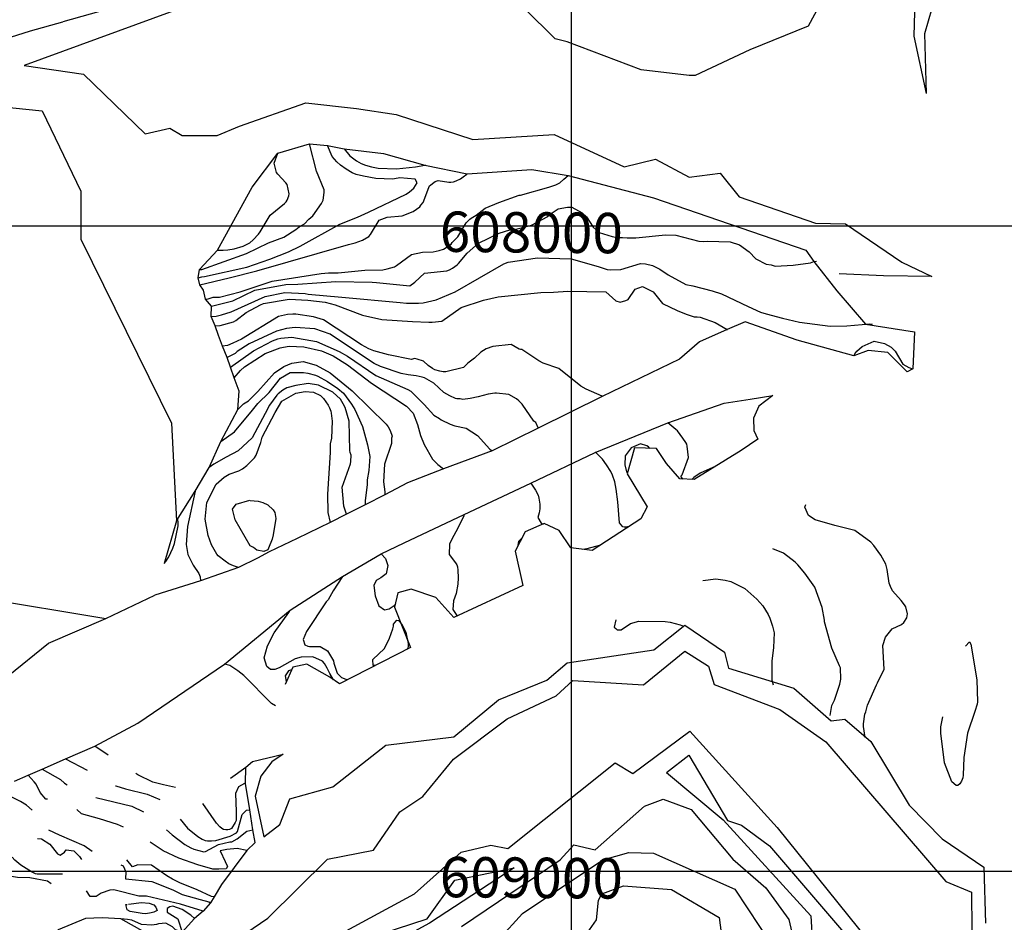
# Model space of a CAD drawing. Extents: x 26075794 to 52166550, y 601368 to 1215891.
# Drawn here: x 26088145 to 26089671, y 608921 to 610320 of the extents above; entities that cross this region are included whole.
import ezdxf

# ---------------------------------------------------------------- set-up
doc = ezdxf.new("R2010")
doc.units = 0
for name, color, linetype in [('CREST_TIL', 82, 'CONTINUOUS'), ('GRID', 7, 'CONTINUOUS'), ('TOE_TIL', 191, 'CONTINUOUS')]:
    doc.layers.add(name, color=color, linetype=linetype)

msp = doc.modelspace()

# ---------------------------------------------------------------- linework, layer by layer
at = {"layer": 'CREST_TIL', "color": 191}
for p, q in [((26088281.954, 609180.293, 1780), (26088261.116, 609194.214, 1780)), ((26088215.717, 609174.309, 1785), (26088249.482, 609156.699, 1785))]:
    msp.add_line(p, q, dxfattribs=at)
for points in [[(26088860.373, 610562.692, 1730.441), (26088784.668, 610547.386, 1732.921), (26088619.938, 610447.63, 1732.191), (26088523.921, 610385.325, 1733.521), (26088151.715, 610248.641, 1732.931)], [(26089550.616, 610205.617, 1727.358), (26089548.009, 610298.601, 1734.37), (26089582.24, 610416.51, 1747.847), (26089592.414, 610481.423, 1752.526)], [(26087813.712, 610208.207, 1739.67), (26087908.059, 610189.174, 1753.468), (26088088.019, 610187.667, 1765.146), (26088179.909, 610178.602, 1766.526), (26088239.598, 610053.871, 1766.156), (26088239.838, 609979.862, 1765.056), (26088380.106, 609694.553, 1771.665), (26088388.103, 609543.045, 1772.075)], [(26088339.382, 610142.767, 1735.571), (26088377.554, 610151.832, 1740.37), (26088396.729, 610140.287, 1739.02), (26088450.832, 610140.281, 1734.831), (26088485.529, 610154.589, 1735.251), (26088588.603, 610191.215, 1738.38), (26088667.118, 610182.289, 1735.541), (26088728.534, 610172.926, 1736.031), (26088847.112, 610134.293, 1736.101), (26088973.443, 610141.712, 1733.231), (26089081.874, 610091.978, 1734.071), (26089130.387, 610103.607, 1731.501), (26089182.405, 610075.911, 1736.161), (26089230.723, 610082.133, 1735.851), (26089260.301, 610045.183, 1735.131), (26089378.476, 610004.627, 1735.111), (26089425.141, 610003.295, 1736.961), (26089512.096, 609943.843, 1733.431), (26089559, 609921.761, 1729.732)], [(26088339.382, 610142.767, 1735.571), (26088377.554, 610151.832, 1740.37), (26088396.729, 610140.287, 1739.02), (26088450.832, 610140.281, 1734.831), (26088485.529, 610154.589, 1735.251), (26088588.603, 610191.215, 1738.38), (26088667.118, 610182.289, 1735.541), (26088728.534, 610172.926, 1736.031), (26088847.112, 610134.293, 1736.101), (26088973.443, 610141.712, 1733.231), (26089081.874, 610091.978, 1734.071), (26089130.387, 610103.607, 1731.501), (26089182.405, 610075.911, 1736.161), (26089230.723, 610082.133, 1735.851), (26089260.301, 610045.183, 1735.131), (26089378.476, 610004.627, 1735.111), (26089425.141, 610003.295, 1736.961), (26089512.096, 609943.843, 1733.431), (26089559, 609921.761, 1729.732)], [(26088421.307, 609919.562, 1690), (26088427.089, 609921.473, 1690), (26088431.092, 609922.104, 1690), (26088497.158, 609936.189, 1690), (26088532.569, 609948.54, 1690), (26088561.313, 609960.282, 1690), (26088579.371, 609968.786, 1690), (26088640.948, 610002.892, 1690), (26088668.354, 610013.98, 1690), (26088685.741, 610021.823, 1690), (26088743.929, 610049.298, 1690), (26088749.292, 610053.248, 1690), (26088755.999, 610058.52, 1690), (26088760.736, 610067.138, 1690), (26088758.118, 610072.49, 1690), (26088734.157, 610074.695, 1690), (26088731.487, 610074.052, 1690), (26088722.816, 610072.794, 1690), (26088696.846, 610073.684, 1690), (26088677.559, 610077.181, 1690), (26088666.258, 610079.943, 1690), (26088660.287, 610082.659, 1690), (26088651.008, 610088.068, 1690), (26088642.401, 610094.137, 1690), (26088636.452, 610099.517, 1690), (26088629.194, 610107.573, 1690), (26088622.017, 610124.954, 1690)], [(26088423.724, 609932.769, 1685), (26088427.187, 609932.796, 1685), (26088496.676, 609957.509, 1685), (26088530.789, 609973.867, 1685), (26088554.181, 609982.991, 1685), (26088572.935, 609994.819, 1685), (26088578.298, 609998.77, 1685), (26088586.331, 610003.363, 1685), (26088593.054, 610010.633, 1685), (26088599.095, 610015.909, 1685), (26088612.583, 610035.11, 1685), (26088615.293, 610040.416, 1685), (26088615.988, 610043.74, 1685), (26088616.728, 610052.394, 1685), (26088616.763, 610056.39, 1685), (26088605.021, 610085.134, 1685), (26088593.872, 610127.614, 1685)], [(26088451.509, 609962.561, 1680), (26088460.083, 609962.487, 1680), (26088467.415, 609963.09, 1680), (26088477.423, 609965.002, 1680), (26088491.445, 609968.878, 1680), (26088501.482, 609974.12, 1680), (26088506.851, 609978.737, 1680), (26088514.918, 609987.326, 1680), (26088517.617, 609991.3, 1680), (26088533.16, 610017.144, 1680), (26088555.296, 610034.938, 1680), (26088557.983, 610037.58, 1680), (26088559.338, 610040.232, 1680), (26088562.06, 610046.87, 1680), (26088562.754, 610050.195, 1680), (26088559.545, 610064.211, 1680), (26088557.569, 610066.892, 1680), (26088545.029, 610080.323, 1680), (26088543.054, 610083.004, 1680), (26088539.184, 610097.692, 1680), (26088545.107, 610113.081, 1680)], [(26088647.636, 610119.446, 1695), (26088656.514, 610108.67, 1695), (26088667.108, 610101.251, 1695), (26088674.401, 610097.192, 1695), (26088681.038, 610094.47, 1695), (26088690.34, 610091.725, 1695), (26088700.314, 610089.641, 1695), (26088728.949, 610088.728, 1695), (26088758.284, 610091.805, 1695), (26088772.961, 610094.343, 1695), (26088774.293, 610094.332, 1695)], [(26088423.851, 609909.005, 1695), (26088469.706, 609919.773, 1695), (26088512.432, 609930.728, 1695), (26088654.665, 609971.467, 1695), (26088664.679, 609974.045, 1695), (26088676.036, 609977.943, 1695), (26088686.079, 609983.852, 1695), (26088688.772, 609987.159, 1695), (26088702.283, 610009.024, 1695), (26088714.312, 610013.583, 1695), (26088737.647, 610016.047, 1695), (26088755.023, 610022.558, 1695), (26088765.077, 610029.798, 1695), (26088766.432, 610032.451, 1695), (26088770.463, 610036.413, 1695), (26088779.323, 610059.651, 1695), (26088780.012, 610062.309, 1695), (26088788.728, 610068.895, 1695), (26088793.408, 610070.853, 1695), (26088810.036, 610068.045, 1695), (26088813.366, 610068.016, 1695), (26088817.369, 610068.648, 1695), (26088821.376, 610069.946, 1695), (26088828.066, 610073.219, 1695), (26088832.091, 610076.514, 1695), (26088838.12, 610080.459, 1695), (26088838.394, 610080.728, 1695)], [(26088432.655, 609886.732, 1705), (26088436.787, 609887.417, 1705), (26088444.803, 609890.013, 1705), (26088454.794, 609889.927, 1705), (26088486.84, 609898.31, 1705), (26088536.272, 609914.536, 1705), (26088612.312, 609926.536, 1705), (26088623.647, 609927.771, 1705), (26088638.3, 609927.644, 1705), (26088679.636, 609931.951, 1705), (26088707.617, 609932.375, 1705), (26088714.289, 609933.65, 1705), (26088725.641, 609936.883, 1705), (26088728.988, 609938.852, 1705), (26088752.45, 609955.969, 1705), (26088769.136, 609959.822, 1705), (26088785.793, 609960.344, 1705), (26088795.135, 609962.262, 1705), (26088801.813, 609964.203, 1705), (26088813.871, 609972.092, 1705), (26088815.226, 609974.745, 1705), (26088823.96, 609983.329, 1705), (26088836.805, 610005.2, 1705), (26088842.845, 610010.476, 1705), (26088844.861, 610012.457, 1705), (26088852.228, 610017.057, 1705), (26088866.307, 610027.593, 1705), (26088887.701, 610036.734, 1705), (26088919.104, 610047.787, 1705), (26088921.102, 610047.77, 1705), (26088965.171, 610060.046, 1705), (26088975.863, 610063.95, 1705), (26088981.886, 610067.229, 1705), (26088988.593, 610072.5, 1705), (26088995.305, 610078.437, 1705)], [(26088442.014, 609875.926, 1710), (26088458.704, 609879.901, 1710), (26088475.396, 609884.42, 1710), (26088509.509, 609900.779, 1710), (26088557.546, 609909.69, 1710), (26088576.201, 609910.195, 1710), (26088634.855, 609914.352, 1710), (26088691.465, 609913.197, 1710), (26088698.12, 609912.474, 1710), (26088749.366, 609907.369, 1710), (26088757.411, 609913.295, 1710), (26088772.185, 609927.156, 1710), (26088806.855, 609930.853, 1710), (26088810.862, 609932.151, 1710), (26088815.548, 609934.775, 1710), (26088822.92, 609940.04, 1710), (26088824.936, 609942.021, 1710), (26088838.395, 609957.892, 1710), (26088855.851, 609973.728, 1710), (26088887.954, 609988.772, 1710), (26088904.651, 609993.957, 1710), (26088913.988, 609995.208, 1710), (26088938.023, 610001.662, 1710), (26088963.449, 610014.765, 1710), (26088965.47, 610017.412, 1710), (26088979.538, 610026.616, 1710), (26088994.214, 610029.154, 1710), (26089000.875, 610029.097, 1710), (26089016.785, 610020.3, 1710), (26089023.394, 610014.248, 1710), (26089033.913, 609998.171, 1710), (26089043.169, 609990.098, 1710), (26089063.1, 609983.931, 1710), (26089070.415, 609982.535, 1710), (26089079.074, 609982.461, 1710), (26089086.395, 609981.731, 1710), (26089099.716, 609981.616, 1710), (26089145.72, 609986.549, 1710), (26089161.7, 609985.745, 1710), (26089197.593, 609976.776, 1710), (26089204.914, 609976.046, 1710), (26089210.914, 609976.661, 1710), (26089246.209, 609975.69, 1710), (26089260.823, 609970.901, 1710), (26089275.384, 609960.118, 1710), (26089285.949, 609949.369, 1710), (26089301.866, 609941.238, 1710), (26089309.847, 609939.837, 1710), (26089315.824, 609937.787, 1710), (26089343.816, 609939.544, 1710), (26089370.493, 609943.311, 1710), (26089375.839, 609945.263, 1710), (26089379.841, 609945.895, 1710)], [(26088441.878, 609860.125, 1715), (26088449.213, 609860.666, 1715), (26088457.889, 609862.589, 1715), (26088472.582, 609867.125, 1715), (26088525.408, 609890.65, 1715), (26088556.105, 609897.046, 1715), (26088587.398, 609895.444, 1715), (26088592.055, 609894.738, 1715), (26088643.967, 609889.627, 1715), (26088734.489, 609881.519, 1715), (26088744.474, 609880.767, 1715), (26088763.124, 609880.606, 1715), (26088770.456, 609881.209, 1715), (26088790.478, 609885.699, 1715), (26088819.894, 609898.101, 1715), (26088895.539, 609941.412, 1715), (26088902.222, 609944.019, 1715), (26088947.578, 609950.955, 1715), (26088999.519, 609949.175, 1715), (26089041.383, 609937.49, 1715), (26089055.331, 609932.707, 1715), (26089059.987, 609932.001, 1715), (26089076.645, 609932.523, 1715), (26089107.37, 609942.25, 1715), (26089114.691, 609941.521, 1715), (26089125.991, 609938.759, 1715), (26089137.268, 609933.332, 1715), (26089149.848, 609924.565, 1715), (26089177.697, 609909.67, 1715), (26089188.336, 609907.58, 1715), (26089218.346, 609899.519, 1715), (26089232.859, 609895.206, 1715), (26089273.988, 609875.534, 1715), (26089293.23, 609866.708, 1715), (26089301.865, 609863.969, 1715), (26089327.118, 609857.09, 1715), (26089353.709, 609850.866, 1715), (26089400.954, 609845.13, 1715), (26089426.936, 609845.572, 1715), (26089462.932, 609848.592, 1715), (26089466.923, 609847.891, 1715)], [(26088447.708, 609845.247, 1720), (26088455.747, 609845.955, 1720), (26088476.447, 609851.771, 1720), (26088479.794, 609853.741, 1720), (26088495.889, 609866.258, 1720), (26088517.972, 609878.058, 1720), (26088522.652, 609880.016, 1720), (26088562.679, 609886.998, 1720), (26088591.308, 609885.419, 1720), (26088618.588, 609881.853, 1720), (26088633.873, 609877.724, 1720), (26088676.369, 609862.037, 1720), (26088706.284, 609855.118, 1720), (26088753.552, 609852.046, 1720), (26088778.857, 609851.161, 1720), (26088784.185, 609851.115, 1720), (26088799.002, 609852.695, 1720), (26088829.012, 609874.043, 1720), (26088863.745, 609885.067, 1720), (26088886.437, 609890.2, 1720), (26088952.441, 609896.958, 1720), (26088972.428, 609897.452, 1720), (26088994.426, 609899.261, 1720), (26089053.7, 609898.083, 1720), (26089068.898, 609883.964, 1720), (26089075.542, 609881.908, 1720), (26089084.224, 609884.498, 1720), (26089088.237, 609886.461, 1720), (26089099.032, 609902.355, 1720), (26089110.39, 609906.254, 1720), (26089126.972, 609898.117, 1720), (26089141.471, 609880.007, 1720), (26089164.025, 609869.155, 1720), (26089177.966, 609863.706, 1720), (26089190.587, 609859.6, 1720), (26089195.249, 609859.56, 1720), (26089199.906, 609858.854, 1720), (26089223.149, 609850.66, 1720), (26089241.707, 609839.842, 1720), (26089242.083, 609839.528, 1720)], [(26089047.935, 609736.169, 1730), (26089047.641, 609736.27, 1730), (26089023.089, 609747.14, 1730), (26089014.47, 609751.877, 1730), (26088980.737, 609779.478, 1730), (26088956.161, 609787.684, 1730), (26088949.529, 609791.071, 1730), (26088923.036, 609808.619, 1730), (26088921.038, 609808.636, 1730), (26088919.045, 609809.319, 1730), (26088906.453, 609816.755, 1730), (26088878.45, 609813.666, 1730), (26088867.759, 609809.762, 1730), (26088859.72, 609804.502, 1730), (26088849.648, 609795.263, 1730), (26088839.589, 609787.357, 1730), (26088832.871, 609780.754, 1730), (26088805.504, 609774.329, 1730), (26088801.508, 609774.363, 1730), (26088796.185, 609775.075, 1730), (26088788.21, 609777.142, 1730), (26088784.897, 609779.169, 1730), (26088778.276, 609783.889, 1730), (26088771.007, 609790.613, 1730), (26088761.045, 609794.029, 1730), (26088757.054, 609794.73, 1730), (26088752.38, 609793.438, 1730), (26088716.47, 609800.409, 1730), (26088693.876, 609806.599, 1730), (26088685.912, 609809.998, 1730), (26088674.64, 609816.09, 1730), (26088615.688, 609854.567, 1730), (26088600.409, 609859.362, 1730), (26088573.135, 609863.594, 1730), (26088568.473, 609863.634, 1730), (26088559.808, 609863.042, 1730), (26088545.792, 609859.833, 1730), (26088488.872, 609825.02, 1730), (26088475.493, 609818.474, 1730), (26088466.806, 609815.218, 1730), (26088459.377, 609813.799, 1730)], [(26088948.687, 609687.111, 1735), (26088948.633, 609687.166, 1735), (26088944.711, 609695.859, 1735), (26088942.064, 609697.88, 1735), (26088923.639, 609724.017, 1735), (26088918.356, 609729.392, 1735), (26088915.049, 609732.085, 1735), (26088903.117, 609738.849, 1735), (26088883.818, 609741.014, 1735), (26088881.154, 609741.037, 1735), (26088871.152, 609739.791, 1735), (26088855.792, 609735.26, 1735), (26088843.114, 609732.705, 1735), (26088831.779, 609731.471, 1735), (26088827.789, 609732.171, 1735), (26088822.46, 609732.217, 1735), (26088820.468, 609732.901, 1735), (26088811.843, 609736.972, 1735), (26088802.564, 609742.381, 1735), (26088786.7, 609756.506, 1735), (26088772.115, 609764.625, 1735), (26088768.796, 609765.986, 1735), (26088759.489, 609768.064, 1735), (26088746.845, 609769.506, 1735), (26088736.205, 609771.596, 1735), (26088704.326, 609782.528, 1735), (26088694.375, 609787.277, 1735), (26088685.762, 609792.68, 1735), (26088626.156, 609832.495, 1735), (26088602.246, 609840.695, 1735), (26088571.625, 609842.957, 1735), (26088558.286, 609841.074, 1735), (26088542.932, 609837.21, 1735), (26088500.798, 609817.59, 1735), (26088482.045, 609805.761, 1735), (26088478.686, 609802.46, 1735), (26088466.726, 609796.351, 1735)], [(26088471.631, 609781.175, 1740), (26088507.367, 609806.875, 1740), (26088536.806, 609821.942, 1740), (26088544.827, 609825.203, 1740), (26088549.501, 609826.495, 1740), (26088566.83, 609827.678, 1740), (26088604.744, 609821.356, 1740), (26088639.913, 609805.732, 1740), (26088653.171, 609798.29, 1740), (26088696.879, 609768.604, 1740), (26088746.65, 609746.859, 1740), (26088751.289, 609744.155, 1740), (26088771.759, 609723.329, 1740), (26088786.941, 609707.211, 1740), (26088795.553, 609701.808, 1740), (26088798.2, 609699.787, 1740), (26088812.13, 609693.006, 1740), (26088819.434, 609690.278, 1740), (26088836.723, 609686.799, 1740), (26088854.609, 609675.32, 1740), (26088873.747, 609654.506, 1740), (26088877.501, 609651.559, 1740)], [(26089437.785, 609799.112, 1720), (26089439.218, 609802.168, 1720), (26089442.583, 609806.136, 1720), (26089450.638, 609813.394, 1720), (26089469.363, 609821.892, 1720), (26089485.271, 609817.819, 1720), (26089495.766, 609812.461, 1720), (26089501.868, 609806.291, 1720), (26089513.685, 609786.206, 1720), (26089522.964, 609780.797, 1720), (26089528.941, 609778.747, 1720), (26089529.079, 609778.715, 1720)], [(26088477.491, 609764.986, 1745), (26088487.121, 609776.409, 1745), (26088493.161, 609781.685, 1745), (26088525.316, 609802.724, 1745), (26088548.703, 609811.181, 1745), (26088554.043, 609812.468, 1745), (26088562.713, 609813.725, 1745), (26088585.354, 609812.864, 1745), (26088612.61, 609806.633, 1745), (26088630.531, 609799.152, 1745), (26088653.056, 609784.969, 1745), (26088690.115, 609756.673, 1745), (26088744.427, 609720.9, 1745), (26088754.992, 609710.151, 1745), (26088761.504, 609692.776, 1745), (26088766.017, 609675.418, 1745), (26088771.891, 609661.379, 1745), (26088785.017, 609638.618, 1745), (26088792.941, 609630.557, 1745), (26088802.003, 609624.113, 1745)], [(26088482.972, 609715.661, 1755), (26088492.001, 609724.41, 1755), (26088499.368, 609729.009, 1755), (26088514.148, 609743.536, 1755), (26088539.711, 609772.624, 1755), (26088554.45, 609782.489, 1755), (26088566.485, 609787.714, 1755), (26088584.492, 609790.223, 1755), (26088604.428, 609784.722, 1755), (26088626.305, 609772.544, 1755), (26088660.038, 609744.942, 1755), (26088712.881, 609693.196, 1755), (26088716.177, 609689.17, 1755), (26088718.801, 609684.485, 1755), (26088721.408, 609677.801, 1755), (26088722.045, 609674.465, 1755), (26088721.35, 609671.141, 1755), (26088721.281, 609663.148, 1755), (26088710.349, 609631.269, 1755), (26088708.781, 609603.972, 1755), (26088710.641, 609587.969, 1755), (26088710.942, 609583.814, 1755)], [(26088456.59, 609665.988, 1760), (26088477.709, 609680.956, 1760), (26088505.682, 609714.667, 1760), (26088513.987, 609724.886, 1760), (26088531.454, 609742.054, 1760), (26088548.967, 609764.551, 1760), (26088564.361, 609773.078, 1760), (26088585.009, 609772.9, 1760), (26088591.664, 609772.176, 1760), (26088603.624, 609768.743, 1760), (26088606.943, 609767.382, 1760), (26088622.193, 609759.257, 1760), (26088638.087, 609748.462, 1760), (26088646.683, 609741.061, 1760), (26088659.194, 609724.3, 1760), (26088664.448, 609715.595, 1760), (26088676.213, 609689.515, 1760), (26088683.959, 609660.806, 1760), (26088687.8, 609642.787, 1760), (26088686.284, 609621.485, 1760), (26088683.494, 609606.854, 1760), (26088683.43, 609599.528, 1760), (26088680.548, 609574.24, 1760), (26088680.508, 609569.578, 1760), (26088680.618, 609568.24, 1760)], [(26088651.592, 609553.374, 1765), (26088647.17, 609565.869, 1765), (26088644.759, 609595.198, 1765), (26088657.73, 609631.723, 1765), (26088658.424, 609635.047, 1765), (26088658.511, 609645.038, 1765), (26088657.213, 609649.046, 1765), (26088656.576, 609652.382, 1765), (26088655.634, 609697.686, 1765), (26088649.157, 609719.057, 1765), (26088646.539, 609724.409, 1765), (26088641.94, 609731.776, 1765), (26088630.043, 609742.536, 1765), (26088608.154, 609753.383, 1765), (26088592.192, 609756.185, 1765), (26088572.847, 609753.021, 1765), (26088558.826, 609749.146, 1765), (26088552.802, 609745.867, 1765), (26088545.424, 609739.936, 1765), (26088543.408, 609737.955, 1765), (26088531.953, 609722.733, 1765), (26088525.178, 609709.469, 1765), (26088505.314, 609671.915, 1765), (26088483.751, 609651.981, 1765), (26088464.791, 609642.085, 1765), (26088445.821, 609630.931, 1765), (26088438.75, 609626.094, 1765)], [(26088483.822, 609471.066, 1770), (26088476.514, 609473.419, 1770), (26088469.216, 609476.812, 1770), (26088463.256, 609480.86, 1770), (26088452.668, 609488.945, 1770), (26088450.693, 609491.627, 1770), (26088442.16, 609506.355, 1770), (26088436.952, 609520.388, 1770), (26088432.508, 609545.738, 1770), (26088434.73, 609571.698, 1770), (26088449.631, 609600.212, 1770), (26088461.712, 609610.766, 1770), (26088469.745, 609615.359, 1770), (26088484.444, 609620.561, 1770), (26088490.467, 609623.84, 1770), (26088497.174, 609629.111, 1770), (26088505.236, 609637.035, 1770), (26088508.601, 609641.002, 1770), (26088511.299, 609644.976, 1770), (26088518.798, 609664.895, 1770), (26088520.865, 609672.87, 1770), (26088540.816, 609711.39, 1770), (26088551.033, 609728.907, 1770), (26088572.744, 609741.032, 1770), (26088587.239, 609743.801, 1770), (26088600.07, 609742.795, 1770), (26088611.347, 609737.369, 1770), (26088615.969, 609732.666, 1770), (26088623.21, 609722.612, 1770), (26088625.173, 609718.598, 1770), (26088627.126, 609713.253, 1770), (26088627.763, 609709.916, 1770), (26088628.992, 609697.916, 1770), (26088628.096, 609671.279, 1770), (26088626.023, 609662.637, 1770), (26088625.908, 609649.316, 1770), (26088622.02, 609584.737, 1770), (26088622.44, 609556.09, 1770), (26088625.878, 609540.759, 1770)], [(26089172.874, 609607.963, 1730), (26089169.806, 609612.652, 1730), (26089171.821, 609614.633, 1730), (26089181.376, 609641.195, 1730), (26089179.533, 609659.196, 1730), (26089178.89, 609661.866, 1730), (26089177.581, 609664.541, 1730), (26089172.976, 609671.242, 1730), (26089164.414, 609682.64, 1730), (26089161.767, 609684.661, 1730), (26089149.61, 609695.228, 1730)], [(26089121.709, 609655.538, 1735), (26089119.57, 609657.714, 1735), (26089116.923, 609659.736, 1735), (26089106.955, 609662.486, 1735), (26089092.916, 609656.612, 1735), (26089083.482, 609644.037, 1735), (26089082.695, 609630.056, 1735), (26089085.268, 609619.376, 1735), (26089086.823, 609616.937, 1735)], [(26089089.285, 609534.32, 1735), (26089085.193, 609533.448, 1735), (26089081.862, 609533.477, 1735), (26089079.87, 609534.16, 1735), (26089074.593, 609540.2, 1735), (26089072.21, 609572.861, 1735), (26089069.713, 609592.199, 1735), (26089067.146, 609603.545, 1735), (26089063.908, 609614.231, 1735), (26089061.289, 609619.583, 1735), (26089054.721, 609630.297, 1735), (26089048.135, 609639.013, 1735), (26089038.224, 609648.424, 1735), (26089037.167, 609649.114, 1735)], [(26089223.928, 609627.931, 1730), (26089199.819, 609617.056, 1730), (26089189.771, 609610.481, 1730), (26089186.536, 609607.302, 1730)], [(26088417.1, 609589.301, 1765), (26088405.102, 609534.651, 1765), (26088402.862, 609506.694, 1765), (26088405.395, 609491.351, 1765), (26088413.91, 609474.625, 1765), (26088422.459, 609461.895, 1765), (26088423.769, 609459.219, 1765), (26088424.412, 609456.549, 1765), (26088425.026, 609450.549, 1765), (26088424.996, 609450.378, 1765)], [(26088936.96, 609601.796, 1740), (26088944.47, 609590.615, 1740), (26088948.403, 609583.254, 1740), (26088949.695, 609578.58, 1740), (26088950.946, 609569.244, 1740), (26088950.883, 609561.917, 1740), (26088950.166, 609555.928, 1740), (26088948.104, 609548.619, 1740), (26088953.358, 609539.914, 1740), (26088956.445, 609538.337, 1740)], [(26088502.256, 609574.985, 1780), (26088514.681, 609573.673, 1780), (26088518.005, 609572.978, 1780), (26088521.99, 609571.611, 1780), (26088529.288, 609568.218, 1780), (26088537.878, 609560.15, 1780), (26088540.508, 609556.131, 1780), (26088541.911, 609546.648, 1780), (26088537.92, 609521.532, 1780), (26088536.155, 609514.869, 1780), (26088530.706, 609500.928, 1780), (26088529.351, 609498.275, 1780), (26088523.334, 609495.663, 1780), (26088512.694, 609497.753, 1780), (26088507.4, 609501.795, 1780), (26088502.094, 609504.505, 1780), (26088479.127, 609544.67, 1780), (26088474.608, 609561.362, 1780), (26088480.671, 609569.303, 1780), (26088501.371, 609575.12, 1780)], [(26089455.25, 609207.791, 1730), (26089452.887, 609224.531, 1730), (26089452.921, 609228.527, 1730), (26089455.052, 609243.829, 1730), (26089456.412, 609247.148, 1730), (26089459.169, 609257.782, 1730), (26089472.76, 609288.972, 1730), (26089474.787, 609292.285, 1730), (26089484.961, 609313.513, 1730), (26089482.613, 609350.17, 1730), (26089486.719, 609362.79, 1730), (26089497.491, 609376.02, 1730), (26089511.535, 609382.56, 1730), (26089515.561, 609385.856, 1730), (26089520.286, 609393.142, 1730), (26089521.004, 609399.131, 1730), (26089518.432, 609409.811, 1730), (26089516.462, 609413.158, 1730), (26089511.191, 609419.865, 1730), (26089497.996, 609434.633, 1730), (26089494.723, 609441.323, 1730), (26089492.771, 609446.668, 1730), (26089489.625, 609468.011, 1730), (26089487.695, 609476.021, 1730), (26089479.823, 609490.077, 1730), (26089468.627, 609504.829, 1730), (26089464.01, 609510.197, 1730), (26089439.521, 609528.393, 1730), (26089408.279, 609535.99, 1730), (26089377.715, 609544.913, 1730), (26089367.781, 609551.66, 1730), (26089361.896, 609564.367, 1730), (26089363.265, 609568.575, 1730)], [(26088368.967, 609477.422, 1760), (26088371.328, 609480.321, 1760), (26088376.053, 609487.607, 1760), (26088382.163, 609500.877, 1760), (26088384.89, 609508.181, 1760), (26088390.454, 609535.443, 1760), (26088390.494, 609540.106, 1760), (26088389.832, 609545.804, 1760)], [(26088834.088, 609553.219, 1745), (26088833.553, 609550.939, 1745), (26088824.061, 609531.704, 1745), (26088814.593, 609515.132, 1745), (26088811.194, 609507.168, 1745), (26088810.39, 609491.189, 1745), (26088820.271, 609478.447, 1745), (26088822.241, 609475.1, 1745), (26088823.544, 609471.758, 1745), (26088824.17, 609467.09, 1745), (26088824.733, 609455.095, 1745), (26088823.981, 609445.11, 1745), (26088821.19, 609430.479, 1745), (26088817.096, 609419.191, 1745), (26088816.315, 609405.875, 1745), (26088822.229, 609396.498, 1745), (26088823.836, 609396.485, 1745)], [(26088917.55, 609504.923, 1745), (26088918.476, 609511.572, 1745), (26088923.626, 609516.996, 1745)], [(26089017.071, 609499.288, 1740), (26089024.294, 609500.668, 1740), (26089045.824, 609506.074, 1740)], [(26089401.089, 609241.831, 1735), (26089403.874, 609256.927, 1735), (26089407.945, 609265.551, 1735), (26089416.15, 609290.127, 1735), (26089417.551, 609298.108, 1735), (26089417.035, 609315.431, 1735), (26089415.731, 609318.773, 1735), (26089403.978, 609346.185, 1735), (26089392.339, 609386.918, 1735), (26089392.362, 609389.583, 1735), (26089388.532, 609408.933, 1735), (26089377.479, 609440.336, 1735), (26089361.683, 609462.454, 1735), (26089351.135, 609475.201, 1735), (26089347.173, 609479.232, 1735), (26089328.644, 609493.38, 1735), (26089312.279, 609499.877, 1735)], [(26088705.064, 609492.081, 1755), (26088711.749, 609484.712, 1755), (26088715.654, 609474.021, 1755), (26088712.88, 609461.388, 1755), (26088704.83, 609454.797, 1755), (26088697.469, 609450.864, 1755), (26088694.07, 609442.899, 1755), (26088695.93, 609426.897, 1755), (26088701.792, 609411.526, 1755), (26088710.399, 609405.456, 1755), (26088717.738, 609406.725, 1755), (26088725.11, 609411.991, 1755), (26088727.125, 609413.824, 1755)], [(26088645.454, 609457.28, 1760), (26088630.719, 609434.786, 1760), (26088623.272, 609420.862, 1760), (26088619.912, 609417.561, 1760), (26088589.543, 609371.861, 1760), (26088584.106, 609359.252, 1760), (26088586.701, 609351.236, 1760), (26088591.346, 609349.197, 1760), (26088594.005, 609348.508, 1760), (26088610.656, 609348.365, 1760), (26088621.922, 609341.607, 1760), (26088631.115, 609326.207, 1760), (26088631.752, 609322.871, 1760), (26088636.948, 609307.505, 1760), (26088643.551, 609300.787, 1760), (26088652.814, 609296.989, 1760)], [(26089203.663, 609450.721, 1740), (26089223.722, 609453.652, 1740), (26089238.358, 609451.527, 1740), (26089247, 609449.454, 1740), (26089268.888, 609438.608, 1740), (26089287.394, 609421.795, 1740), (26089296.633, 609411.724, 1740), (26089305.176, 609398.328, 1740), (26089307.789, 609392.31, 1740), (26089311.682, 609380.287, 1740), (26089314.254, 609369.607, 1740), (26089313.393, 609346.966, 1740), (26089310.545, 609325.675, 1740), (26089310.958, 609296.363, 1740), (26089312.893, 609289.019, 1740)], [(26088631.524, 609296.9, 1765), (26088625.619, 609306.937, 1765), (26088621.692, 609314.964, 1765), (26088617.093, 609322.331, 1765), (26088614.457, 609325.684, 1765), (26088599.195, 609332.477, 1765), (26088581.206, 609331.966, 1765), (26088571.858, 609329.382, 1765), (26088547.093, 609315.607, 1765), (26088540.409, 609313.001, 1765), (26088533.749, 609313.058, 1765), (26088527.794, 609317.772, 1765), (26088523.913, 609331.128, 1765), (26088528.736, 609349.738, 1765), (26088539.566, 609369.627, 1765), (26088561.821, 609401.409, 1765), (26088563.985, 609404.982, 1765)], [(26089069.186, 609389.861, 1745), (26089066.536, 609378.405, 1745), (26089069.183, 609376.383, 1745), (26089071.164, 609374.368, 1745), (26089077.159, 609374.316, 1745), (26089091.898, 609384.181, 1745), (26089104.588, 609388.068, 1745), (26089145.212, 609387.052, 1745), (26089153.199, 609386.317, 1745), (26089168.484, 609382.188, 1745), (26089173.8, 609380.008, 1745)], [(26088553.364, 609181.502, 1774.725), (26088535.784, 609169.766, 1774.725), (26088518.805, 609147.704, 1774.725), (26088509.619, 609116.547, 1774.725), (26088523.333, 609053.446, 1774.725), (26088547.904, 609072.603, 1773.725), (26088563.777, 609112.49, 1772.725), (26088630.219, 609131.075, 1771.725), (26088712.335, 609195.469, 1767.726), (26088817.757, 609208.679, 1760.727), (26088887.284, 609266.043, 1757.727), (26088961.918, 609296.565, 1756.728), (26088993.683, 609323.038, 1756.728), (26089127.675, 609343.599, 1749.729), (26089175.827, 609381.609, 1747.729), (26089237.188, 609339.584, 1745.729), (26089243.682, 609314.742, 1743.73), (26089344.615, 609284.186, 1741.73), (26089402.882, 609233.449, 1739.73), (26089423.97, 609235.866, 1736.731), (26089464.446, 609201.242, 1734.731), (26089523.819, 609102.62, 1732.731), (26089574.602, 609050.368, 1730.732), (26089639.257, 609006.646, 1728.732), (26089642.178, 608919.89, 1727.732)], [(26088553.364, 609181.502, 1774.725), (26088535.784, 609169.766, 1774.725), (26088518.805, 609147.704, 1774.725), (26088509.619, 609116.547, 1774.725), (26088523.333, 609053.446, 1774.725), (26088547.904, 609072.603, 1773.725), (26088563.777, 609112.49, 1772.725), (26088630.219, 609131.075, 1771.725), (26088712.335, 609195.469, 1767.726), (26088817.757, 609208.679, 1760.727), (26088887.284, 609266.043, 1757.727), (26088961.918, 609296.565, 1756.728), (26088993.683, 609323.038, 1756.728), (26089127.675, 609343.599, 1749.729), (26089175.827, 609381.609, 1747.729), (26089237.188, 609339.584, 1745.729), (26089243.682, 609314.742, 1743.73), (26089344.615, 609284.186, 1741.73), (26089402.882, 609233.449, 1739.73), (26089423.97, 609235.866, 1736.731), (26089464.446, 609201.242, 1734.731), (26089523.819, 609102.62, 1732.731), (26089574.602, 609050.368, 1730.732), (26089639.257, 609006.646, 1728.732), (26089642.178, 608919.89, 1727.732)], [(26088695.902, 609319.039, 1755), (26088695.665, 609318.989, 1755), (26088693.001, 609319.012, 1755), (26088692.415, 609328.342, 1755), (26088710.548, 609345.505, 1755), (26088718.013, 609361.427, 1755), (26088723.468, 609376.035, 1755), (26088724.168, 609380.025, 1755), (26088724.197, 609383.356, 1755), (26088729.577, 609389.304, 1755), (26088731.993, 609388.799, 1755), (26088736.858, 609383.913, 1755), (26088743.404, 609370.534, 1755), (26088747.251, 609353.182, 1755), (26088747.216, 609349.185, 1755), (26088746.522, 609345.861, 1755), (26088745.567, 609344.456, 1755)], [(26089610.987, 609349.289, 1720), (26089617.215, 609355.67, 1720), (26089619.185, 609352.322, 1720), (26089628.699, 609296.953, 1720), (26089629.738, 609262.972, 1720), (26089629.038, 609258.982, 1720), (26089625.61, 609247.687, 1720), (26089613.999, 609214.482, 1720), (26089608.343, 609176.562, 1720), (26089607.442, 609149.259, 1720), (26089606.741, 609145.269, 1720), (26089604.697, 609139.957, 1720), (26089601.998, 609135.984, 1720), (26089599.311, 609133.343, 1720), (26089596.647, 609133.366, 1720), (26089590.032, 609138.752, 1720), (26089578.296, 609168.162, 1720), (26089572.698, 609214.172, 1720), (26089572.784, 609224.163, 1720), (26089575.58, 609239.459, 1720)], [(26088541.613, 609256.457, 1770), (26088535.293, 609260.422, 1770), (26088492.367, 609303.423, 1770), (26088483.105, 609310.83, 1770), (26088470.519, 609318.932, 1770), (26088462.533, 609321.243, 1770)], [(26088566.208, 609312.525, 1770), (26088561.706, 609310.819, 1770), (26088556.309, 609302.872, 1770), (26088558.161, 609294.181, 1770)], [(26088592.153, 608863.015, 1709.735), (26088606.993, 608884.035, 1710.735), (26088757.043, 608965.11, 1711.734), (26088829.074, 609030.092, 1710.735), (26088875.333, 609040.852, 1710.735), (26088901.513, 609035.567, 1711.734), (26089067.842, 609168.546, 1710.735), (26089095.132, 609151.642, 1710.735), (26089183.438, 609217.334, 1711.734), (26089319.175, 609067.989, 1712.734), (26089460.308, 608892.802, 1711.734), (26089495.185, 608876.253, 1711.734), (26089530.063, 608859.704, 1711.734), (26089529.152, 608854.934, 1711.734)], [(26088187.729, 609111.831, 1795), (26088185.638, 609112.23, 1795), (26088176.399, 609122.301, 1795), (26088170.514, 609135.008, 1795), (26088167.218, 609139.033, 1795), (26088158.022, 609149.014, 1795)], [(26088179.511, 609158.435, 1790), (26088207.882, 609142.679, 1790), (26088214.491, 609136.627, 1790), (26088218.199, 609133.97, 1790)], [(26088386.414, 609130.179, 1780), (26088367.674, 609133.974, 1780), (26088351.057, 609138.114, 1780), (26088327.843, 609149.638, 1780), (26088324.655, 609151.767, 1780)], [(26089147.39, 609153.291, 1667.741), (26089235.138, 609079.933, 1667.741), (26089371.069, 608931.388, 1666.741), (26089373.681, 608887.611, 1666.741), (26089405.575, 608855.999, 1666.741)], [(26088164.305, 609094.811, 1805), (26088164.175, 609095.096, 1805), (26088155.579, 609102.498, 1805), (26088146.306, 609108.573, 1805), (26088126.404, 609118.07, 1805), (26088123.097, 609120.763, 1805), (26088119.795, 609124.122, 1805), (26088117.82, 609126.803, 1805), (26088116.033, 609130.604, 1805)], [(26088293.331, 609132.769, 1785), (26088293.724, 609132.613, 1785), (26088309.003, 609127.819, 1785), (26088342.237, 609119.539, 1785), (26088361.92, 609111.588, 1785)], [(26088494.721, 609136.398, 1780), (26088493.589, 609136.218, 1780), (26088484.218, 609130.97, 1780), (26088479.469, 609121.02, 1780), (26088480.56, 609093.034, 1780), (26088480.44, 609079.046, 1780), (26088479.079, 609075.727, 1780), (26088473.004, 609066.454, 1780), (26088470.328, 609065.145, 1780), (26088467.658, 609064.502, 1780), (26088464.328, 609064.531, 1780), (26088461.003, 609065.225, 1780), (26088458.35, 609066.581, 1780), (26088455.043, 609069.274, 1780), (26088449.761, 609074.648, 1780), (26088428.541, 609105.159, 1780)], [(26088263.111, 609114.44, 1790), (26088318.764, 609101.09, 1790), (26088336.64, 609092.19, 1790)], [(26088305.933, 609068.629, 1795), (26088296.537, 609072.639, 1795), (26088268.637, 609081.539, 1795), (26088240.726, 609089.107, 1795), (26088233.451, 609095.908, 1795)], [(26088393.622, 609080.843, 1785), (26088405.065, 609067.04, 1785), (26088420.942, 609054.247, 1785), (26088427.568, 609050.193, 1785), (26088432.213, 609048.155, 1785), (26088436.204, 609047.454, 1785), (26088442.198, 609047.403, 1785), (26088448.865, 609048.011, 1785), (26088470.902, 609054.482, 1785), (26088480.939, 609059.725, 1785), (26088482.288, 609061.711, 1785), (26088489.845, 609088.291, 1785), (26088496.563, 609094.894, 1785), (26088501.374, 609095.653, 1785)], [(26088257.009, 609031.089, 1805), (26088244.963, 609039.778, 1805), (26088206.469, 609056.097, 1805), (26088190.194, 609064.146, 1805)], [(26088372.404, 609064.659, 1790), (26088380.995, 609056.59, 1790), (26088400.851, 609041.764, 1790), (26088410.13, 609036.355, 1790), (26088414.775, 609034.317, 1790), (26088430.06, 609030.188, 1790), (26088432.73, 609030.831, 1790), (26088452.809, 609041.982, 1790), (26088470.828, 609045.823, 1790), (26088473.492, 609045.801, 1790), (26088482.191, 609050.388, 1790), (26088496.948, 609062.251, 1790), (26088506.455, 609064.541, 1790)], [(26088172.483, 609051.141, 1810), (26088178.443, 609050.344, 1810), (26088191.695, 609042.236, 1810), (26088203.558, 609027.479, 1810), (26088207.537, 609025.447, 1810), (26088214.238, 609030.052, 1810), (26088216.931, 609033.359, 1810), (26088228.909, 609031.923, 1810), (26088237.493, 609023.19, 1810), (26088240.575, 609018.478, 1810)], [(26088509.643, 609045.016, 1792.722), (26088497.193, 609032.443, 1794.722), (26088457.833, 608979.745, 1799.721), (26088446.501, 608960.752, 1804.72), (26088440.822, 608951.236, 1809.719), (26088429.276, 608938.389, 1814.719), (26088415.732, 608927.058, 1819.718), (26088396.597, 608905.831, 1819.718), (26088339.516, 608905.219, 1819.718), (26088301.895, 608926.674, 1819.718), (26088272.886, 608928.372, 1819.718), (26088246.784, 608926.877, 1819.718), (26088204.62, 608909.712, 1819.718), (26088182.011, 608866.553, 1819.718)], [(26088497.193, 609032.443, 1795), (26088482.207, 609035.386, 1795), (26088465.84, 609034.269, 1795), (26088455.752, 609031.841, 1795), (26088463.16, 609015.43, 1795), (26088467.17, 609007.887, 1795), (26088465.137, 609003.907, 1795), (26088453.808, 609003.339, 1795), (26088444.483, 609003.419, 1795), (26088421.229, 609010.281, 1795), (26088391.342, 609020.531, 1795), (26088367.461, 609032.061, 1795), (26088346.996, 609045.28, 1795)], [(26088873.267, 608860.591, 1619.749), (26088887.661, 608894.703, 1619.749), (26088924.02, 608934.605, 1619.749), (26089048.904, 609017.957, 1620.749), (26089088.868, 609029.221, 1620.749), (26089127.233, 609028.15, 1620.749), (26089253.358, 608972.359, 1619.749), (26089329.829, 608856.653, 1619.749)], [(26088211.271, 608995.993, 1815), (26088171.977, 608995.778, 1815), (26088169.319, 608996.467, 1815), (26088163.347, 608999.183, 1815), (26088146.788, 609009.984, 1815), (26088137.526, 609017.391, 1815), (26088132.997, 609022.147, 1815)], [(26088301.385, 609010.49, 1810), (26088305.311, 609008.617, 1810), (26088309.227, 608999.257, 1810), (26088309.135, 608988.6, 1810), (26088349.73, 608984.253, 1810), (26088382.258, 608971.317, 1810), (26088396.854, 608964.53, 1810), (26088424.76, 608956.296, 1810), (26088438.052, 608952.85, 1810), (26088440.822, 608951.236, 1810)], [(26088446.501, 608960.752, 1805), (26088442.417, 608961.242, 1805), (26088419.856, 608971.496, 1805), (26088393.013, 608982.548, 1805), (26088381.736, 608987.974, 1805), (26088373.123, 608993.377, 1805), (26088349.282, 609009.57, 1805), (26088327.974, 609010.419, 1805), (26088319.953, 609007.158, 1805), (26088311.078, 609017.883, 1805)], [(26088105.924, 609002.269, 1820), (26088114.041, 608997.61, 1820), (26088121.339, 608994.217, 1820), (26088125.33, 608993.516, 1820), (26088141.298, 608991.38, 1820), (26088160.608, 608990.547, 1820), (26088187.877, 608985.649, 1820), (26088193.584, 608981.085, 1820)], [(26088911.214, 609005.516, 1665.742), (26088780.242, 608920.046, 1665.742), (26088674.676, 608862.303, 1665.742)], [(26088429.276, 608938.389, 1815), (26088394.058, 608949.233, 1815), (26088341.542, 608961.676, 1815), (26088329.553, 608961.78, 1815), (26088291.002, 608971.438, 1815), (26088284.335, 608970.829, 1815), (26088270.974, 608966.281, 1815), (26088263.601, 608961.016, 1815), (26088254.276, 608961.097, 1815), (26088248.543, 608970.186, 1815)], [(26088313.496, 608949.41, 1820), (26088333.463, 608951.754, 1820), (26088345.446, 608950.985, 1820), (26088352.75, 608948.257, 1820), (26088356.052, 608944.898, 1820), (26088358.004, 608939.552, 1820), (26088352.653, 608936.934, 1820), (26088348.645, 608935.637, 1820), (26088340.64, 608934.373, 1820), (26088334.652, 608935.091, 1820), (26088316.025, 608937.916, 1820), (26088311.385, 608940.621, 1820), (26088309.456, 608948.631, 1820), (26088311.454, 608948.613, 1820)], [(26088415.732, 608927.058, 1820), (26088409.899, 608932.444, 1820), (26088396.653, 608941.217, 1820), (26088382.04, 608946.006, 1820), (26088377.372, 608945.38, 1820), (26088373.352, 608942.751, 1820), (26088373.3, 608936.756, 1820), (26088389.866, 608926.622, 1820), (26088396.597, 608905.831, 1820), (26088386.386, 608909.333, 1820), (26088381.764, 608914.035, 1820), (26088371.159, 608920.122, 1820), (26088359.824, 608918.887, 1820), (26088357.148, 608917.578, 1820), (26088349.816, 608916.975, 1820), (26088333.836, 608917.779, 1820), (26088318.574, 608924.572, 1820), (26088312.167, 608925.558, 1820), (26088301.895, 608926.674, 1820)]]:
    msp.add_polyline3d(points, dxfattribs=at)
at = {"layer": 'GRID'}
for points in [[(26089000, 604000), (26089000, 615000)], [(26090000, 610000), (26079000, 610000)], [(26090000, 609000), (26079000, 609000)]]:
    msp.add_lwpolyline(points, dxfattribs=at)
at = {"layer": 'TOE_TIL', "color": 15}
for p, q in [((26088296.666, 610340.431, 1712.399), (26088211.73, 610316.394, 1711.696)), ((26088388.103, 609543.045, 1772.095), (26088368.967, 609477.422, 1771.177)), ((26088471.61, 609144.407, 1774.725), (26088495.421, 609161.715, 1769.725))]:
    msp.add_line(p, q, dxfattribs=at)
for points in [[(26089550.616, 610205.617, 1727.358), (26089531.353, 610294.306, 1724.732), (26089536.789, 610481.987, 1722.55), (26089558.605, 610498.147, 1733.721), (26089592.414, 610481.423, 1752.526)], [(26089403.873, 610377.899, 1720.37), (26089367.233, 610309.944, 1721.692), (26089276.9, 610273.157, 1723.365), (26089191.747, 610233.204, 1724.163), (26089182.712, 610233.455, 1723.883), (26089108.022, 610242.086, 1725.818), (26088993.638, 610285.475, 1726.126), (26088975.095, 610290.285, 1726.602), (26088927.223, 610337.14, 1726.947)], [(26089403.873, 610377.899, 1720.37), (26089367.233, 610309.944, 1721.692), (26089276.9, 610273.157, 1723.365), (26089191.747, 610233.204, 1724.163), (26089182.712, 610233.455, 1723.883), (26089108.022, 610242.086, 1725.818), (26088993.638, 610285.475, 1726.126), (26088975.095, 610290.285, 1726.602), (26088927.223, 610337.14, 1726.947)], [(26087572.621, 610162.303, 1717.34), (26087730.5, 610212.669, 1716.63), (26087883.986, 610247.371, 1712.772), (26087973.451, 610253.525, 1714.542), (26088048.225, 610266.916, 1710.866), (26088161.576, 610302.683, 1709.929), (26088211.73, 610316.394, 1711.696)], [(26088151.715, 610248.641, 1732.931), (26088243.593, 610235.585, 1729.732), (26088339.382, 610142.767, 1735.571)], [(26088388.103, 609543.045, 1772.075), (26088417.1, 609589.301, 1764.726), (26088438.75, 609626.094, 1764.726), (26088456.59, 609665.988, 1759.727), (26088482.972, 609715.661, 1754.728), (26088485.219, 609744.16, 1749.729), (26088477.491, 609764.986, 1744.729), (26088471.631, 609781.175, 1739.73), (26088466.726, 609796.351, 1734.731), (26088459.377, 609813.799, 1729.732), (26088453.202, 609830.44, 1724.732), (26088447.708, 609845.247, 1719.733), (26088441.878, 609860.125, 1714.734), (26088442.014, 609875.926, 1709.735), (26088432.655, 609886.732, 1704.736), (26088429.528, 609900.491, 1699.736), (26088423.851, 609909.005, 1694.737), (26088421.307, 609919.562, 1689.738), (26088423.724, 609932.769, 1684.739), (26088451.509, 609962.561, 1679.739), (26088505.022, 610060.147, 1677.74), (26088545.107, 610113.081, 1679.739), (26088593.872, 610127.614, 1684.739), (26088622.017, 610124.954, 1689.738), (26088647.636, 610119.446, 1694.737), (26088708.668, 610112.514, 1696.737), (26088772.961, 610094.343, 1694.737), (26088838.394, 610080.728, 1694.737), (26088938.764, 610087.584, 1699.736), (26088995.305, 610078.437, 1704.736), (26089127.338, 610043.855, 1707.04), (26089363.325, 609962.464, 1707.735), (26089375.839, 609945.263, 1709.735), (26089411.719, 609899.595, 1711.734), (26089456.123, 609848.02, 1714.734), (26089531.915, 609836.105, 1715.734), (26089529.079, 609778.715, 1719.733), (26089520.711, 609774.078, 1719.733), (26089490.672, 609803.974, 1720.733), (26089459.985, 609807.228, 1720.733), (26089437.785, 609799.112, 1719.733), (26089349.946, 609823.225, 1717.734), (26089269.299, 609851.477, 1716.734), (26089241.707, 609839.842, 1719.733), (26089198.52, 609820.402, 1721.733), (26089167.42, 609794.035, 1724.732), (26089047.935, 609736.169, 1729.732), (26088948.687, 609687.111, 1734.731), (26088877.501, 609651.559, 1739.73), (26088802.003, 609624.113, 1744.729), (26088746.213, 609601.929, 1749.729), (26088710.942, 609583.814, 1754.728), (26088680.618, 609568.24, 1759.727), (26088651.592, 609553.374, 1764.726), (26088625.878, 609540.759, 1769.725), (26088575.048, 609515.822, 1774.725), (26088531.825, 609495.127, 1778.769)], [(26088388.103, 609543.045, 1772.075), (26088417.1, 609589.301, 1764.726), (26088438.75, 609626.094, 1764.726), (26088456.59, 609665.988, 1759.727), (26088482.972, 609715.661, 1754.728), (26088485.219, 609744.16, 1749.729), (26088477.491, 609764.986, 1744.729), (26088471.631, 609781.175, 1739.73), (26088466.726, 609796.351, 1734.731), (26088459.377, 609813.799, 1729.732), (26088453.202, 609830.44, 1724.732), (26088447.708, 609845.247, 1719.733), (26088441.878, 609860.125, 1714.734), (26088442.014, 609875.926, 1709.735), (26088432.655, 609886.732, 1704.736), (26088429.528, 609900.491, 1699.736), (26088423.851, 609909.005, 1694.737), (26088421.307, 609919.562, 1689.738), (26088423.724, 609932.769, 1684.739), (26088451.509, 609962.561, 1679.739), (26088505.022, 610060.147, 1677.74), (26088545.107, 610113.081, 1679.739), (26088593.872, 610127.614, 1684.739), (26088622.017, 610124.954, 1689.738), (26088647.636, 610119.446, 1694.737), (26088708.668, 610112.514, 1696.737), (26088772.961, 610094.343, 1694.737), (26088838.394, 610080.728, 1694.737), (26088938.764, 610087.584, 1699.736), (26088995.305, 610078.437, 1704.736), (26089127.338, 610043.855, 1707.04), (26089363.325, 609962.464, 1707.735), (26089375.839, 609945.263, 1709.735), (26089411.719, 609899.595, 1711.734), (26089456.123, 609848.02, 1714.734), (26089531.915, 609836.105, 1715.734), (26089529.079, 609778.715, 1719.733), (26089520.711, 609774.078, 1719.733), (26089490.672, 609803.974, 1720.733), (26089459.985, 609807.228, 1720.733), (26089437.785, 609799.112, 1719.733), (26089349.946, 609823.225, 1717.734), (26089269.299, 609851.477, 1716.734), (26089241.707, 609839.842, 1719.733), (26089198.52, 609820.402, 1721.733), (26089167.42, 609794.035, 1724.732), (26089047.935, 609736.169, 1729.732), (26088948.687, 609687.111, 1734.731), (26088877.501, 609651.559, 1739.73), (26088802.003, 609624.113, 1744.729), (26088746.213, 609601.929, 1749.729), (26088710.942, 609583.814, 1754.728), (26088680.618, 609568.24, 1759.727), (26088651.592, 609553.374, 1764.726), (26088625.878, 609540.759, 1769.725), (26088575.048, 609515.822, 1774.725), (26088531.825, 609495.127, 1778.769)], [(26089559, 609921.761, 1729.732), (26089483.999, 609923.16, 1721.932), (26089415.188, 609925.755, 1709.735)], [(26088136.904, 609139.755, 1799.721), (26088158.022, 609149.014, 1794.722), (26088179.511, 609158.435, 1789.722), (26088215.717, 609174.309, 1784.723), (26088261.116, 609194.214, 1779.724), (26088327.99, 609230.016, 1774.725), (26088462.533, 609321.243, 1769.725), (26088563.985, 609404.982, 1764.726), (26088645.454, 609457.28, 1759.727), (26088705.064, 609492.081, 1754.728), (26088740.612, 609509.079, 1749.729), (26088834.088, 609553.219, 1744.729), (26088936.96, 609601.796, 1739.73), (26089037.167, 609649.114, 1734.731), (26089149.61, 609695.228, 1729.732), (26089236.918, 609725.837, 1724.732), (26089277.217, 609731.973, 1724.732), (26089312.46, 609737.339, 1724.732), (26089290.501, 609721.021, 1725.732), (26089282.29, 609702.354, 1728.732), (26089282.903, 609683.03, 1729.732), (26089289.302, 609670.047, 1729.732), (26089263.181, 609652.265, 1730.732), (26089190.351, 609607.117, 1734.731), (26089167.962, 609608.201, 1734.731), (26089147.28, 609632.027, 1734.731), (26089131.981, 609655.156, 1735.731), (26089097.707, 609656.432, 1735.731), (26089086.631, 609616.241, 1736.731), (26089117.315, 609565.082, 1737.73), (26089107.927, 609546.437, 1737.73), (26089032.301, 609497.284, 1737.73), (26088999.032, 609501.661, 1737.73), (26088981.034, 609528.192, 1738.73), (26088957.949, 609538.991, 1739.73), (26088928.182, 609526.048, 1739.73), (26088913.095, 609496.072, 1740.73), (26088924.605, 609442.989, 1741.73), (26088817.602, 609393.608, 1744.729), (26088790.013, 609424.643, 1749.729), (26088751.84, 609437.531, 1749.729), (26088731.261, 609431.699, 1749.729), (26088726.068, 609409.257, 1749.729), (26088750.869, 609347.169, 1753.728), (26088640.465, 609290.669, 1759.727), (26088625.677, 609300.975, 1763.726), (26088590.105, 609321.18, 1763.726), (26088568.018, 609316.65, 1763.726), (26088556.237, 609289.794, 1763.726)], [(26088136.904, 609139.755, 1799.721), (26088158.022, 609149.014, 1794.722), (26088179.511, 609158.435, 1789.722), (26088215.717, 609174.309, 1784.723), (26088261.116, 609194.214, 1779.724), (26088327.99, 609230.016, 1774.725), (26088462.533, 609321.243, 1769.725), (26088563.985, 609404.982, 1764.726), (26088645.454, 609457.28, 1759.727), (26088705.064, 609492.081, 1754.728), (26088740.612, 609509.079, 1749.729), (26088834.088, 609553.219, 1744.729), (26088936.96, 609601.796, 1739.73), (26089037.167, 609649.114, 1734.731), (26089149.61, 609695.228, 1729.732), (26089236.918, 609725.837, 1724.732), (26089277.217, 609731.973, 1724.732), (26089312.46, 609737.339, 1724.732), (26089290.501, 609721.021, 1725.732), (26089282.29, 609702.354, 1728.732), (26089282.903, 609683.03, 1729.732), (26089289.302, 609670.047, 1729.732), (26089263.181, 609652.265, 1730.732), (26089190.351, 609607.117, 1734.731), (26089167.962, 609608.201, 1734.731), (26089147.28, 609632.027, 1734.731), (26089131.981, 609655.156, 1735.731), (26089097.707, 609656.432, 1735.731), (26089086.631, 609616.241, 1736.731), (26089117.315, 609565.082, 1737.73), (26089107.927, 609546.437, 1737.73), (26089032.301, 609497.284, 1737.73), (26088999.032, 609501.661, 1737.73), (26088981.034, 609528.192, 1738.73), (26088957.949, 609538.991, 1739.73), (26088928.182, 609526.048, 1739.73), (26088913.095, 609496.072, 1740.73), (26088924.605, 609442.989, 1741.73), (26088817.602, 609393.608, 1744.729), (26088790.013, 609424.643, 1749.729), (26088751.84, 609437.531, 1749.729), (26088731.261, 609431.699, 1749.729), (26088726.068, 609409.257, 1749.729), (26088750.869, 609347.169, 1753.728), (26088640.465, 609290.669, 1759.727), (26088625.677, 609300.975, 1763.726), (26088590.105, 609321.18, 1763.726), (26088568.018, 609316.65, 1763.726), (26088556.237, 609289.794, 1763.726)], [(26088531.825, 609495.127, 1777.77), (26088513.292, 609485.524, 1774.725), (26088483.822, 609471.066, 1769.725), (26088425.026, 609450.549, 1764.726), (26088354.548, 609427.973, 1770.485)], [(26087154.608, 608941.416, 1788.783), (26087225.662, 609021.616, 1795.801), (26087232.855, 609032.945, 1794.452), (26087284.906, 609084.642, 1787.513), (26087367.129, 609146.242, 1789.722), (26087393.794, 609198.545, 1788.183), (26087435.64, 609229.534, 1788.233), (26087491.779, 609249.637, 1787.883), (26087521.668, 609297.969, 1786.303), (26087560.461, 609298.83, 1785.963), (26087814.016, 609445.885, 1778.514), (26087871.602, 609440.854, 1777.784), (26087938.827, 609457.21, 1776.454), (26087960.075, 609442.503, 1776.554), (26088085.346, 609423.877, 1775.235), (26088278.577, 609391.781, 1773.025), (26088354.548, 609427.973, 1770.485)], [(26087861.629, 609014.87, 1849.713), (26087879.009, 609039.31, 1851.499), (26087909.941, 609071.501, 1849.713), (26087943.622, 609102.949, 1844.714), (26087966.127, 609123.962, 1839.715), (26087980.744, 609137.61, 1834.715), (26087996.84, 609154.98, 1829.716), (26088015.677, 609177.643, 1824.717), (26088023.704, 609186.891, 1819.718), (26088035.17, 609200.511, 1814.719), (26088046.192, 609213.604, 1809.719), (26088057.363, 609226.874, 1804.72), (26088066.994, 609238.314, 1799.721), (26088079.475, 609253.14, 1794.722), (26088092.125, 609268.166, 1789.722), (26088109.676, 609287.509, 1784.723), (26088126.756, 609303.192, 1779.724), (26088189.365, 609353.895, 1774.725), (26088278.577, 609391.781, 1769.725)], [(26087861.629, 609014.87, 1849.713), (26087879.009, 609039.31, 1851.499), (26087909.941, 609071.501, 1849.713), (26087943.622, 609102.949, 1844.714), (26087966.127, 609123.962, 1839.715), (26087980.744, 609137.61, 1834.715), (26087996.84, 609154.98, 1829.716), (26088015.677, 609177.643, 1824.717), (26088023.704, 609186.891, 1819.718), (26088035.17, 609200.511, 1814.719), (26088046.192, 609213.604, 1809.719), (26088057.363, 609226.874, 1804.72), (26088066.994, 609238.314, 1799.721), (26088079.475, 609253.14, 1794.722), (26088092.125, 609268.166, 1789.722), (26088109.676, 609287.509, 1784.723), (26088126.756, 609303.192, 1779.724), (26088189.365, 609353.895, 1774.725), (26088278.577, 609391.781, 1769.725)], [(26088437.273, 608864.351, 1710.735), (26088529.757, 608927.626, 1709.735), (26088622.254, 609019.167, 1711.734), (26088693.497, 609033.162, 1710.735), (26088734.254, 609092.403, 1710.735), (26088769.816, 609116.174, 1710.735), (26088817.359, 609174.116, 1710.735), (26088900.475, 609236.302, 1711.734), (26088976.407, 609272.232, 1712.734), (26089002.379, 609295.996, 1713.734), (26089111.698, 609289.184, 1710.735), (26089175.93, 609341.433, 1714.734), (26089212.714, 609318.028, 1714.734), (26089221.609, 609289.686, 1714.734), (26089322.944, 609251.105, 1713.734), (26089394.293, 609201.076, 1711.734), (26089580.311, 608984.256, 1710.735), (26089620.185, 608967.766, 1711.734), (26089620.897, 608910.155, 1717.734), (26089640.368, 608853.875, 1719.733)], [(26088437.273, 608864.351, 1710.735), (26088529.757, 608927.626, 1709.735), (26088622.254, 609019.167, 1711.734), (26088693.497, 609033.162, 1710.735), (26088734.254, 609092.403, 1710.735), (26088769.816, 609116.174, 1710.735), (26088817.359, 609174.116, 1710.735), (26088900.475, 609236.302, 1711.734), (26088976.407, 609272.232, 1712.734), (26089002.379, 609295.996, 1713.734), (26089111.698, 609289.184, 1710.735), (26089175.93, 609341.433, 1714.734), (26089212.714, 609318.028, 1714.734), (26089221.609, 609289.686, 1714.734), (26089322.944, 609251.105, 1713.734), (26089394.293, 609201.076, 1711.734), (26089580.311, 608984.256, 1710.735), (26089620.185, 608967.766, 1711.734), (26089620.897, 608910.155, 1717.734), (26089640.368, 608853.875, 1719.733)], [(26088509.643, 609045.016, 1792.722), (26088506.455, 609064.541, 1789.722), (26088501.374, 609095.653, 1784.723), (26088494.721, 609136.398, 1779.724), (26088495.421, 609161.715, 1769.725), (26088505.814, 609170.333, 1769.725), (26088553.364, 609181.502, 1769.725)], [(26089147.39, 609153.291, 1667.741), (26089181.857, 609180.071, 1667.741), (26089242.128, 609078.944, 1667.741), (26089263.913, 609071.747, 1667.741), (26089307.192, 609039.627, 1666.741), (26089434.029, 608891.58, 1666.741), (26089449.976, 608855.616, 1666.741)], [(26088829.507, 608914.583, 1619.749), (26088982.853, 609018.107, 1620.749), (26089003.93, 609041.163, 1620.749), (26089036.71, 609033.481, 1620.749), (26089113.224, 609101.162, 1620.749), (26089142.506, 609112.11, 1620.749), (26089185.473, 609096.12, 1620.749), (26089250.241, 609019.24, 1619.749), (26089301.609, 608974.513, 1619.749), (26089337.203, 608925.452, 1619.749), (26089351.704, 608863.254, 1619.749)], [(26088829.507, 608914.583, 1619.749), (26088982.853, 609018.107, 1620.749), (26089003.93, 609041.163, 1620.749), (26089036.71, 609033.481, 1620.749), (26089113.224, 609101.162, 1620.749), (26089142.506, 609112.11, 1620.749), (26089185.473, 609096.12, 1620.749), (26089250.241, 609019.24, 1619.749), (26089301.609, 608974.513, 1619.749), (26089337.203, 608925.452, 1619.749), (26089351.704, 608863.254, 1619.749)], [(26088641.804, 608862.587, 1665.742), (26088705.009, 608903.556, 1665.742), (26088776.646, 608926.356, 1665.742), (26088819.391, 608986.601, 1665.742), (26088911.214, 609005.516, 1665.742)], [(26088978.708, 608859.681, 1571.756), (26088982.087, 608884.059, 1571.756), (26089021.053, 608899.221, 1571.756), (26089039.036, 608925.284, 1570.756), (26089041.927, 608955.544, 1570.756), (26089047.323, 608965.467, 1570.756), (26089080.985, 608977.916, 1570.756), (26089155.033, 608971.877, 1571.756), (26089229.084, 608928.664, 1572.756), (26089231.987, 608904.821, 1572.756), (26089255.395, 608857.295, 1572.756)]]:
    msp.add_polyline3d(points, dxfattribs=at)

# ---------------------------------------------------------------- texts
at = {"layer": 'GRID'}
for s, p in [('608000', (26088795.729, 609960.242, -38.511)), ('609000', (26088795.729, 608960.242, -38.511))]:
    msp.add_text(s, height=62.5, rotation=359.491396, dxfattribs=at).set_placement(p)

doc.saveas('drawing.dxf')
